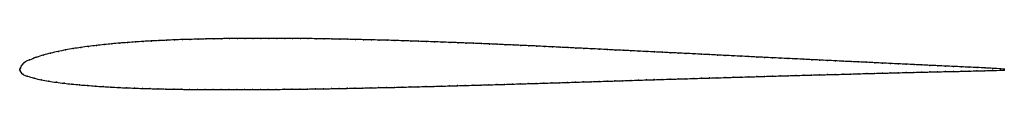
# Model space of a CAD drawing. Units: metres. Extents: x 0 to 1, y -0.02 to 0.03.
import ezdxf

# ---------------------------------------------------------------- set-up
doc = ezdxf.new("R2010")
doc.units = ezdxf.units.M

msp = doc.modelspace()

# ---------------------------------------------------------------- linework, layer by layer
at = {"color": 1}
msp.add_open_spline([(1, 0.0004), (0.9995, 0.0006), (0.9908, 0.0012), (0.9805, 0.0018), (0.9725, 0.0022), (0.9644, 0.0026), (0.9564, 0.0029), (0.9485, 0.0033), (0.9404, 0.0037), (0.9324, 0.004), (0.9244, 0.0044), (0.9164, 0.0048), (0.9084, 0.0052), (0.9004, 0.0056), (0.8924, 0.0059), (0.8844, 0.0063), (0.8764, 0.0067), (0.8684, 0.0071), (0.8604, 0.0075), (0.8524, 0.0079), (0.8444, 0.0082), (0.8364, 0.0086), (0.8284, 0.009), (0.8204, 0.0094), (0.8124, 0.0098), (0.8044, 0.0102), (0.7964, 0.0106), (0.7884, 0.011), (0.7804, 0.0113), (0.7724, 0.0117), (0.7644, 0.0121), (0.7565, 0.0125), (0.7485, 0.0129), (0.7405, 0.0133), (0.7325, 0.0137), (0.7245, 0.0141), (0.7166, 0.0145), (0.7086, 0.0149), (0.7006, 0.0153), (0.6926, 0.0157), (0.6846, 0.0161), (0.6766, 0.0165), (0.6687, 0.0169), (0.6607, 0.0173), (0.6527, 0.0177), (0.6447, 0.018), (0.6368, 0.0185), (0.6288, 0.0188), (0.6208, 0.0193), (0.6128, 0.0196), (0.6048, 0.02), (0.5968, 0.0204), (0.5888, 0.0209), (0.5809, 0.0212), (0.5729, 0.0217), (0.5649, 0.022), (0.5569, 0.0224), (0.5489, 0.0228), (0.541, 0.0232), (0.533, 0.0236), (0.525, 0.024), (0.517, 0.0244), (0.509, 0.0247), (0.501, 0.0251), (0.493, 0.0254), (0.485, 0.0258), (0.477, 0.0262), (0.469, 0.0265), (0.461, 0.0268), (0.453, 0.0271), (0.4451, 0.0275), (0.4371, 0.0277), (0.4291, 0.028), (0.4211, 0.0283), (0.4131, 0.0286), (0.4051, 0.0289), (0.3971, 0.0291), (0.3891, 0.0294), (0.3811, 0.0297), (0.3731, 0.0299), (0.3651, 0.0301), (0.3571, 0.0303), (0.3491, 0.0305), (0.3411, 0.0307), (0.3331, 0.0309), (0.3251, 0.031), (0.3171, 0.0312), (0.3091, 0.0313), (0.3011, 0.0315), (0.2931, 0.0316), (0.2851, 0.0317), (0.2771, 0.0317), (0.2691, 0.0318), (0.2611, 0.0318), (0.2531, 0.0318), (0.245, 0.0318), (0.2371, 0.0318), (0.2291, 0.0318), (0.2211, 0.0317), (0.2131, 0.0317), (0.2051, 0.0315), (0.1971, 0.0314), (0.1891, 0.0312), (0.1812, 0.031), (0.1731, 0.0308), (0.1652, 0.0306), (0.1572, 0.0303), (0.1492, 0.0299), (0.1413, 0.0296), (0.1333, 0.0292), (0.1254, 0.0287), (0.1174, 0.0282), (0.1094, 0.0276), (0.1015, 0.027), (0.0936, 0.0263), (0.0857, 0.0255), (0.0778, 0.0246), (0.0699, 0.0237), (0.0621, 0.0227), (0.0543, 0.0214), (0.0466, 0.0201), (0.0389, 0.0186), (0.0314, 0.0169), (0.0237, 0.0149), (0.0169, 0.0127), (0.0095, 0.0097), (0.0043, 0.0076), (0.0015, 0.0042), (0.0006, 0.0017), (0.0001, 0.0003), (0, -0.0002), (-0.0001, 0.0003), (0.0004, -0.0011), (0.0012, -0.0025), (0.0024, -0.0047), (0.007, -0.0065), (0.0145, -0.0086), (0.0217, -0.0104), (0.0293, -0.0117), (0.0372, -0.0128), (0.045, -0.0138), (0.0529, -0.0146), (0.0608, -0.0154), (0.0687, -0.016), (0.0767, -0.0166), (0.0846, -0.0172), (0.0926, -0.0176), (0.1005, -0.0181), (0.1085, -0.0184), (0.1165, -0.0187), (0.1245, -0.019), (0.1325, -0.0192), (0.1405, -0.0195), (0.1484, -0.0196), (0.1564, -0.0198), (0.1645, -0.0199), (0.1724, -0.0201), (0.1804, -0.0201), (0.1884, -0.0202), (0.1964, -0.0202), (0.2044, -0.0202), (0.2124, -0.0202), (0.2204, -0.0202), (0.2284, -0.0202), (0.2364, -0.0202), (0.2444, -0.0201), (0.2524, -0.0201), (0.2604, -0.02), (0.2684, -0.0199), (0.2764, -0.0198), (0.2844, -0.0197), (0.2924, -0.0196), (0.3005, -0.0195), (0.3084, -0.0194), (0.3165, -0.0192), (0.3245, -0.0191), (0.3325, -0.0189), (0.3405, -0.0188), (0.3485, -0.0186), (0.3565, -0.0184), (0.3645, -0.0182), (0.3725, -0.0181), (0.3805, -0.0179), (0.3885, -0.0177), (0.3965, -0.0175), (0.4044, -0.0173), (0.4125, -0.0171), (0.4205, -0.0169), (0.4285, -0.0167), (0.4365, -0.0165), (0.4445, -0.0162), (0.4525, -0.016), (0.4605, -0.0158), (0.4685, -0.0156), (0.4764, -0.0153), (0.4844, -0.0151), (0.4924, -0.0149), (0.5004, -0.0146), (0.5084, -0.0144), (0.5164, -0.0141), (0.5244, -0.0139), (0.5324, -0.0137), (0.5405, -0.0134), (0.5485, -0.0132), (0.5565, -0.0129), (0.5645, -0.0126), (0.5725, -0.0124), (0.5805, -0.0122), (0.5885, -0.0119), (0.5965, -0.0117), (0.6045, -0.0114), (0.6125, -0.0112), (0.6205, -0.0109), (0.6285, -0.0106), (0.6365, -0.0104), (0.6446, -0.0101), (0.6526, -0.0099), (0.6606, -0.0096), (0.6686, -0.0094), (0.6765, -0.0092), (0.6845, -0.0089), (0.6925, -0.0087), (0.7005, -0.0085), (0.7085, -0.0082), (0.7165, -0.008), (0.7245, -0.0077), (0.7325, -0.0075), (0.7405, -0.0073), (0.7485, -0.007), (0.7565, -0.0068), (0.7644, -0.0065), (0.7724, -0.0063), (0.7804, -0.0061), (0.7883, -0.0059), (0.7963, -0.0056), (0.8043, -0.0054), (0.8123, -0.0052), (0.8203, -0.005), (0.8283, -0.0048), (0.8363, -0.0046), (0.8442, -0.0044), (0.8523, -0.0041), (0.8602, -0.0039), (0.8682, -0.0037), (0.8762, -0.0035), (0.8842, -0.0033), (0.8922, -0.0031), (0.9002, -0.0029), (0.9082, -0.0027), (0.9162, -0.0025), (0.9242, -0.0023), (0.9322, -0.0021), (0.9402, -0.0019), (0.9483, -0.0018), (0.9562, -0.0016), (0.9643, -0.0014), (0.9722, -0.0012), (0.9803, -0.001), (0.9905, -0.0007), (0.9995, -0.0004), (1, -0.0004)], degree=3, knots=[0, 0, 0, 0, 0.007692, 0.011538, 0.015385, 0.019231, 0.023077, 0.026923, 0.030769, 0.034615, 0.038462, 0.042308, 0.046154, 0.05, 0.053846, 0.057692, 0.061538, 0.065385, 0.069231, 0.073077, 0.076923, 0.080769, 0.084615, 0.088462, 0.092308, 0.096154, 0.1, 0.103846, 0.107692, 0.111538, 0.115385, 0.119231, 0.123077, 0.126923, 0.130769, 0.134615, 0.138462, 0.142308, 0.146154, 0.15, 0.153846, 0.157692, 0.161538, 0.165385, 0.169231, 0.173077, 0.176923, 0.180769, 0.184615, 0.188462, 0.192308, 0.196154, 0.2, 0.203846, 0.207692, 0.211538, 0.215385, 0.219231, 0.223077, 0.226923, 0.230769, 0.234615, 0.238462, 0.242308, 0.246154, 0.25, 0.253846, 0.257692, 0.261538, 0.265385, 0.269231, 0.273077, 0.276923, 0.280769, 0.284615, 0.288462, 0.292308, 0.296154, 0.3, 0.303846, 0.307692, 0.311538, 0.315385, 0.319231, 0.323077, 0.326923, 0.330769, 0.334615, 0.338462, 0.342308, 0.346154, 0.35, 0.353846, 0.357692, 0.361538, 0.365385, 0.369231, 0.373077, 0.376923, 0.380769, 0.384615, 0.388462, 0.392308, 0.396154, 0.4, 0.403846, 0.407692, 0.411538, 0.415385, 0.419231, 0.423077, 0.426923, 0.430769, 0.434615, 0.438462, 0.442308, 0.446154, 0.45, 0.453846, 0.457692, 0.461538, 0.465385, 0.469231, 0.473077, 0.476923, 0.480769, 0.484615, 0.488462, 0.492308, 0.496154, 0.5, 0.503846, 0.507692, 0.511538, 0.515385, 0.519231, 0.523077, 0.526923, 0.530769, 0.534615, 0.538462, 0.542308, 0.546154, 0.55, 0.553846, 0.557692, 0.561538, 0.565385, 0.569231, 0.573077, 0.576923, 0.580769, 0.584615, 0.588462, 0.592308, 0.596154, 0.6, 0.603846, 0.607692, 0.611538, 0.615385, 0.619231, 0.623077, 0.626923, 0.630769, 0.634615, 0.638462, 0.642308, 0.646154, 0.65, 0.653846, 0.657692, 0.661538, 0.665385, 0.669231, 0.673077, 0.676923, 0.680769, 0.684615, 0.688462, 0.692308, 0.696154, 0.7, 0.703846, 0.707692, 0.711538, 0.715385, 0.719231, 0.723077, 0.726923, 0.730769, 0.734615, 0.738462, 0.742308, 0.746154, 0.75, 0.753846, 0.757692, 0.761538, 0.765385, 0.769231, 0.773077, 0.776923, 0.780769, 0.784615, 0.788462, 0.792308, 0.796154, 0.8, 0.803846, 0.807692, 0.811538, 0.815385, 0.819231, 0.823077, 0.826923, 0.830769, 0.834615, 0.838462, 0.842308, 0.846154, 0.85, 0.853846, 0.857692, 0.861538, 0.865385, 0.869231, 0.873077, 0.876923, 0.880769, 0.884615, 0.888462, 0.892308, 0.896154, 0.9, 0.903846, 0.907692, 0.911538, 0.915385, 0.919231, 0.923077, 0.926923, 0.930769, 0.934615, 0.938462, 0.942308, 0.946154, 0.95, 0.953846, 0.957692, 0.961538, 0.965385, 0.969231, 0.973077, 0.976923, 0.980769, 0.984615, 0.988462, 0.992308, 1, 1, 1, 1], dxfattribs=at)
for p in [(0.1572, 0.0303), (0.1652, 0.0306), (0.1732, 0.0308), (0.1812, 0.031), (0.1891, 0.0312), (0.1971, 0.0314), (0.2051, 0.0315), (0.2131, 0.0316), (0.2211, 0.0317), (0.2291, 0.0318), (0.2371, 0.0318), (0.245, 0.0318), (0.2531, 0.0318), (0.2611, 0.0318), (0.2691, 0.0318), (0.2771, 0.0317), (0.2851, 0.0317), (0.2931, 0.0316), (0.3011, 0.0315), (0.3091, 0.0313), (0.3171, 0.0312), (0.3251, 0.031), (0.3331, 0.0309), (0.3411, 0.0307), (0.3491, 0.0305), (0.3571, 0.0303), (0.3651, 0.0301), (0.0466, 0.0201), (0.0543, 0.0214), (0.0621, 0.0226), (0.0699, 0.0237), (0.0778, 0.0246), (0.0857, 0.0255), (0.0936, 0.0263), (0.1015, 0.027), (0.1094, 0.0276), (0.1174, 0.0282), (0.1253, 0.0287), (0.1333, 0.0291), (0.1413, 0.0296), (0.1492, 0.0299), (0.3731, 0.0299), (0.3811, 0.0297), (0.3891, 0.0294), (0.3971, 0.0291), (0.4051, 0.0289), (0.4131, 0.0286), (0.4211, 0.0283), (0.4291, 0.028), (0.4371, 0.0277), (0.4451, 0.0274), (0.453, 0.0271), (0.461, 0.0268), (0.469, 0.0265), (0.477, 0.0261), (0.485, 0.0258), (0.493, 0.0254), (0.501, 0.0251), (0.509, 0.0247), (0.517, 0.0244), (0.525, 0.024), (0.533, 0.0236), (0.541, 0.0232), (0.5489, 0.0228), (0.5569, 0.0224), (0.5649, 0.022), (0.5729, 0.0217), (0.5809, 0.0213), (0.5888, 0.0209), (0.5968, 0.0204), (0.6048, 0.02), (0.0168, 0.0126), (0.0238, 0.0149), (0.0313, 0.0168), (0.0389, 0.0186), (0.6128, 0.0197), (0.6208, 0.0193), (0.6288, 0.0188), (0.6368, 0.0185), (0.6447, 0.0181), (0.6527, 0.0177), (0.6607, 0.0173), (0.6687, 0.0169), (0.6766, 0.0165), (0.6846, 0.0161), (0.6926, 0.0157), (0.7006, 0.0153), (0.7086, 0.0149), (0.7166, 0.0145), (0.7245, 0.0141), (0.7325, 0.0137), (0.7405, 0.0133), (0.7485, 0.0129), (0.7564, 0.0125), (0.7644, 0.0121), (0.7724, 0.0117), (0.7804, 0.0113), (0.7884, 0.0109), (0.7964, 0.0106), (0.8044, 0.0102), (0, 0), (0, 0), (0.0001, 0.0005), (0.0007, 0.0019), (0.0018, 0.0043), (0.0047, 0.0074), (0.0098, 0.0099), (0.8124, 0.0098), (0.8204, 0.0094), (0.8284, 0.009), (0.8364, 0.0086), (0.8444, 0.0083), (0.8524, 0.0079), (0.8604, 0.0075), (0.8684, 0.0071), (0.8764, 0.0067), (0.8844, 0.0063), (0.8924, 0.006), (0.9004, 0.0056), (0.9084, 0.0052), (0.9164, 0.0048), (0.9244, 0.0044), (0.9324, 0.004), (0.9404, 0.0037), (0.9485, 0.0033), (0.9564, 0.0029), (0.9644, 0.0026), (0.9725, 0.0022), (0.9804, 0.0018), (0.9883, 0.0013), (0.996, 0.0008), (1, 0.0004), (0.0005, -0.0011), (0.0013, -0.0027), (0.003, -0.0046), (0.0075, -0.0065), (0.0145, -0.0086), (0.6526, -0.0099), (0.6606, -0.0097), (0.6686, -0.0094), (0.6765, -0.0092), (0.6845, -0.0089), (0.6925, -0.0087), (0.7005, -0.0084), (0.7085, -0.0082), (0.7165, -0.008), (0.7245, -0.0077), (0.7325, -0.0075), (0.7405, -0.0073), (0.7485, -0.007), (0.7565, -0.0068), (0.7644, -0.0066), (0.7724, -0.0063), (0.7804, -0.0061), (0.7883, -0.0059), (0.7963, -0.0056), (0.8043, -0.0054), (0.8123, -0.0052), (0.8203, -0.005), (0.8283, -0.0048), (0.8363, -0.0046), (0.8442, -0.0044), (0.8522, -0.0042), (0.8602, -0.0039), (0.8682, -0.0037), (0.8762, -0.0035), (0.8842, -0.0033), (0.8922, -0.0031), (0.9002, -0.0029), (0.9082, -0.0027), (0.9162, -0.0025), (0.9242, -0.0023), (0.9322, -0.0021), (0.9402, -0.0019), (0.9483, -0.0018), (0.9563, -0.0016), (0.9643, -0.0014), (0.9722, -0.0012), (0.9802, -0.001), (0.9881, -0.0008), (0.9959, -0.0006), (1, -0.0004), (0.0218, -0.0103), (0.0294, -0.0117), (0.0372, -0.0128), (0.045, -0.0138), (0.0529, -0.0146), (0.0608, -0.0154), (0.0687, -0.016), (0.0767, -0.0166), (0.0846, -0.0172), (0.0926, -0.0176), (0.1006, -0.018), (0.1085, -0.0184), (0.1165, -0.0187), (0.1245, -0.019), (0.1325, -0.0192), (0.1405, -0.0195), (0.1484, -0.0196), (0.1564, -0.0198), (0.1645, -0.0199), (0.2604, -0.02), (0.2684, -0.0199), (0.2764, -0.0198), (0.2844, -0.0197), (0.2924, -0.0196), (0.3004, -0.0195), (0.3085, -0.0194), (0.3165, -0.0192), (0.3245, -0.0191), (0.3325, -0.0189), (0.3405, -0.0188), (0.3485, -0.0186), (0.3565, -0.0184), (0.3645, -0.0182), (0.3725, -0.0181), (0.3805, -0.0179), (0.3885, -0.0177), (0.3965, -0.0175), (0.4044, -0.0173), (0.4125, -0.0171), (0.4205, -0.0169), (0.4285, -0.0167), (0.4365, -0.0164), (0.4445, -0.0162), (0.4525, -0.016), (0.4605, -0.0158), (0.4685, -0.0156), (0.4764, -0.0153), (0.4844, -0.0151), (0.4924, -0.0149), (0.5004, -0.0146), (0.5084, -0.0144), (0.5164, -0.0141), (0.5244, -0.0139), (0.5324, -0.0137), (0.5405, -0.0134), (0.5485, -0.0132), (0.5565, -0.0129), (0.5645, -0.0126), (0.5725, -0.0124), (0.5805, -0.0122), (0.5885, -0.0119), (0.5965, -0.0117), (0.6045, -0.0114), (0.6125, -0.0112), (0.6205, -0.0109), (0.6285, -0.0106), (0.6365, -0.0104), (0.6445, -0.0101), (0.1724, -0.02), (0.1804, -0.0201), (0.1884, -0.0202), (0.1964, -0.0202), (0.2044, -0.0202), (0.2124, -0.0202), (0.2204, -0.0202), (0.2284, -0.0202), (0.2364, -0.0202), (0.2444, -0.0201), (0.2524, -0.0201)]:
    msp.add_point(p)

doc.saveas('drawing.dxf')
